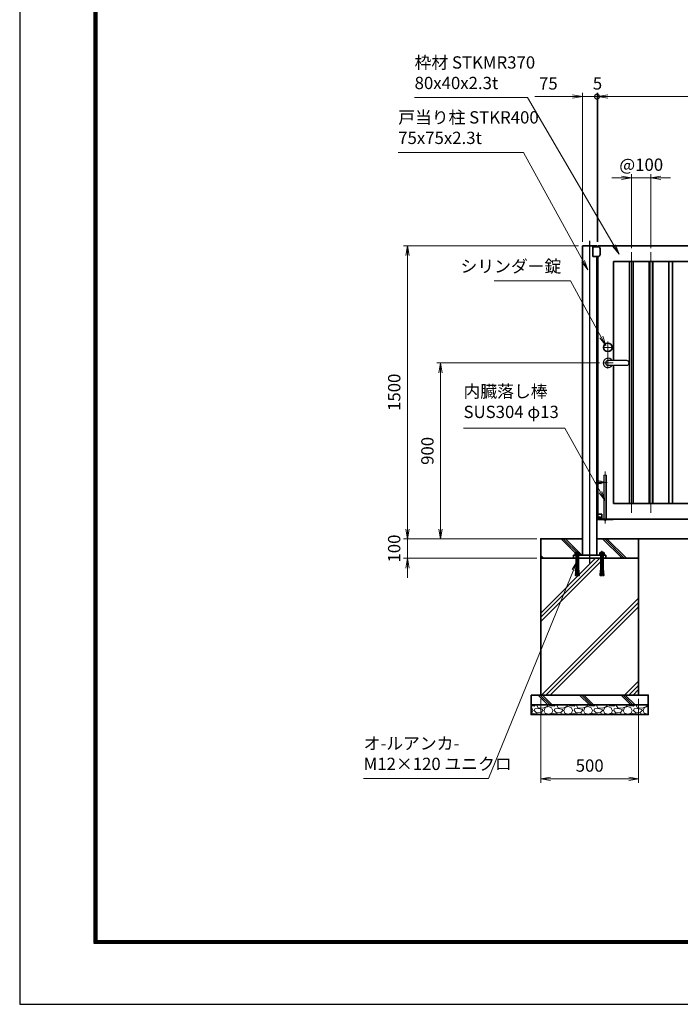
# Model space of a CAD drawing. Units: millimetres. Extents: x 0 to 12058, y 0 to 8400.
# Drawn here: x 0 to 3380, y 0 to 5040 of the extents above; entities that cross this region are included whole.
import ezdxf

# ---------------------------------------------------------------- set-up
doc = ezdxf.new("R2010")
doc.units = ezdxf.units.MM
doc.header["$PDMODE"] = 35
doc.linetypes.add('AM_ISO02W050', pattern=[7.5, 6, -1.5])
doc.linetypes.add('AM_ISO08W050', pattern=[18, 12, -1.5, 3, -1.5])
doc.layers.add('2', color=7, linetype='Continuous')
doc.layers.add('D-TTL', color=2, linetype='Continuous')
for name, color, linetype, lineweight in [('ハッチング', 8, 'Continuous', 13), ('中心線', 6, 'AM_ISO08W050', 25), ('外形線', 7, 'Continuous', 35), ('寸法線', 4, 'Continuous', 18), ('細線', 2, 'Continuous', 35), ('軸線', 200, 'AM_ISO08W050', 15), ('隠れ線', 140, 'AM_ISO02W050', 18)]:
    doc.layers.add(name, color=color, linetype=linetype, lineweight=lineweight)
doc.styles.add('ACISOTS', font='simplex.shx', dxfattribs={"width": 0.8, "bigfont": 'bigfont.shx'})
doc.dimstyles.new('AM_ISO$0', dxfattribs={"dimtxt": 3.15, "dimasz": 2.5, "dimexe": 1, "dimexo": 1, "dimgap": 1.4, "dimtad": 1, "dimdsep": 46, "dimtxsty": 'ACISOTS', "dimblk": 'OPEN', "dimcen": 0, "dimclrd": 256, "dimclre": 256, "dimclrt": 254, "dimazin": 2, "dimtp": 0.1, "dimtm": 0.1, "dimtfac": 0.71, "dimtix": 1, "dimtmove": 1, "dimatfit": 3, "dimldrblk": 'OPEN', "dimfxl": 0, "dimlwd": -1, "dimlwe": -1, "dimarcsym": 0})
pattern_1 = [(135, (339172.65, -2693988.2), (-106.066017, -106.066017), []), (135, (339172.65, -2693977.32), (-106.066017, -106.066017), []), (135, (339172.65, -2693966.44), (-106.066017, -106.066017), [])]

# ---------------------------------------------------------------- blocks, each defined once
blk = doc.blocks.new('_Open')
at = {"color": 0, "linetype": 'ByBlock', "lineweight": -2}
for p, q in [((-1, 0.17), (0, 0)), ((-1, -0.17), (0, 0)), ((0, 0), (-1, 0))]:
    blk.add_line(p, q, dxfattribs=at)
blk = doc.blocks.new('*D82')
at = {"layer": 'Defpoints', "color": 0}
for p in [(1983.9, 2383), (2666.5, 2383), (2666.5, 2283)]:
    blk.add_point(p, dxfattribs=at)
at = {"layer": '寸法線'}
for p, q in [((1983.9, 2433), (1983.9, 2483)), ((2646.5, 2383), (1963.9, 2383)), ((1983.9, 2283), (1983.9, 2383)), ((2646.5, 2283), (1963.9, 2283)), ((1983.9, 2233), (1983.9, 2183))]:
    blk.add_line(p, q, dxfattribs=at)
at = {"layer": '寸法線', "xscale": 50, "yscale": 50, "zscale": 50}
for p, rotation in [((1983.9, 2383), 270), ((1983.9, 2283), 90)]:
    blk.add_blockref('_Open', p, dxfattribs=dict(at, rotation=rotation))
at = {"layer": '寸法線', "color": 254, "insert": (1924.4, 2333), "char_height": 63, "attachment_point": 5, "rotation": 90, "style": 'ACISOTS'}
blk.add_mtext('100', dxfattribs=at)
blk = doc.blocks.new('*D94')
at = {"layer": 'Defpoints', "color": 0}
for p in [(2879, 3883), (1983.9, 2383), (2666.5, 2383)]:
    blk.add_point(p, dxfattribs=at)
at = {"layer": '寸法線'}
for p, q in [((2859, 3883), (1963.9, 3883)), ((1983.9, 3833), (1983.9, 2433)), ((2646.5, 2383), (1963.9, 2383))]:
    blk.add_line(p, q, dxfattribs=at)
at = {"layer": '寸法線', "xscale": 50, "yscale": 50, "zscale": 50}
for p, rotation in [((1983.9, 3883), 90), ((1983.9, 2383), 270)]:
    blk.add_blockref('_Open', p, dxfattribs=dict(at, rotation=rotation))
at = {"layer": '寸法線', "color": 254, "insert": (1924.4, 3133), "char_height": 63, "attachment_point": 5, "rotation": 90, "style": 'ACISOTS'}
blk.add_mtext('1500', dxfattribs=at)
blk = doc.blocks.new('*S30')
at = {"layer": '寸法線'}
for p, q in [((-768947.7, 2723985.5), (-768306.7, 2723985.5)), ((-768306.7, 2723985.5), (-768001.4, 2723429.1))]:
    blk.add_line(p, q, dxfattribs=at)
at = {"layer": '寸法線', "linetype": 'Continuous'}
for p, q in [((-768008.7, 2723425.1), (-767977.4, 2723385.3)), ((-768001.4, 2723429.1), (-767977.4, 2723385.3)), ((-767977.4, 2723385.3), (-767994.1, 2723433.1))]:
    blk.add_line(p, q, dxfattribs=at)
at = {"layer": '寸法線', "color": 254, "insert": (-768947.7, 2724009.1), "char_height": 63, "attachment_point": 7, "style": 'ACISOTS'}
blk.add_mtext('戸当り柱 STKR400\\P75x75x2.3t  ', dxfattribs=at)
blk = doc.blocks.new('*D95')
at = {"layer": 'Defpoints', "color": 0}
for p in [(2153.9, 3283), (2986, 3283), (2666.5, 2383)]:
    blk.add_point(p, dxfattribs=at)
at = {"layer": '寸法線'}
for p, q in [((2966, 3283), (2133.9, 3283)), ((2153.9, 2433), (2153.9, 3233)), ((2646.5, 2383), (2133.9, 2383))]:
    blk.add_line(p, q, dxfattribs=at)
at = {"layer": '寸法線', "xscale": 50, "yscale": 50, "zscale": 50}
for p, rotation in [((2153.9, 3283), 90), ((2153.9, 2383), 270)]:
    blk.add_blockref('_Open', p, dxfattribs=dict(at, rotation=rotation))
at = {"layer": '寸法線', "color": 254, "insert": (2094.4, 2833), "char_height": 63, "attachment_point": 5, "rotation": 90, "style": 'ACISOTS'}
blk.add_mtext('900', dxfattribs=at)
blk = doc.blocks.new('*S33')
at = {"layer": '寸法線'}
for p, q in [((-768455.9, 2723328.2), (-768065.9, 2723328.2)), ((-768065.9, 2723328.2), (-767908.6, 2723040.9))]:
    blk.add_line(p, q, dxfattribs=at)
at = {"layer": '寸法線', "linetype": 'Continuous'}
for p, q in [((-767915.9, 2723036.9), (-767884.6, 2722997)), ((-767908.6, 2723040.9), (-767884.6, 2722997)), ((-767884.6, 2722997), (-767901.3, 2723044.9))]:
    blk.add_line(p, q, dxfattribs=at)
at = {"layer": '寸法線', "color": 254, "insert": (-768113.1, 2723351.8), "char_height": 63, "attachment_point": 9, "style": 'ACISOTS'}
blk.add_mtext('シリンダー錠', dxfattribs=at)
blk = doc.blocks.new('*S34')
at = {"layer": '寸法線', "linetype": 'Continuous'}
for p, q in [((-768031.2, 2721893.3), (-768057.9, 2721850.2)), ((-768050.2, 2721847), (-768031.2, 2721893.3)), ((-768042.5, 2721843.9), (-768031.2, 2721893.3))]:
    blk.add_line(p, q, dxfattribs=at)
at = {"layer": '寸法線'}
for p, q in [((-768486.4, 2720780.9), (-768050.2, 2721847)), ((-769124.5, 2720780.9), (-768486.4, 2720780.9))]:
    blk.add_line(p, q, dxfattribs=at)
at = {"layer": '寸法線', "color": 254, "insert": (-769124.5, 2720804.6), "char_height": 63, "attachment_point": 7, "style": 'ACISOTS'}
blk.add_mtext('オ-ルアンカ-\\PM12×120 ユニクロ', dxfattribs=at)
blk = doc.blocks.new('*D96')
at = {"layer": 'Defpoints', "color": 0}
for p in [(2666.5, 1583), (3166.5, 1583), (3166.5, 1154.4)]:
    blk.add_point(p, dxfattribs=at)
at = {"layer": '寸法線'}
for p, q in [((2666.5, 1563), (2666.5, 1134.4)), ((3166.5, 1563), (3166.5, 1134.4)), ((2716.5, 1154.4), (3116.5, 1154.4))]:
    blk.add_line(p, q, dxfattribs=at)
at = {"layer": '寸法線', "xscale": 50, "yscale": 50, "zscale": 50, "rotation": 180}
blk.add_blockref('_Open', (2666.5, 1154.4), dxfattribs=at)
at = {"layer": '寸法線', "xscale": 50, "yscale": 50, "zscale": 50}
blk.add_blockref('_Open', (3166.5, 1154.4), dxfattribs=at)
at = {"layer": '寸法線', "color": 254, "insert": (2916.5, 1213.9), "char_height": 63, "attachment_point": 5, "style": 'ACISOTS'}
blk.add_mtext('500', dxfattribs=at)
blk = doc.blocks.new('*D97')
at = {"layer": 'Defpoints', "color": 0}
for p in [(4979, 4646.3), (2959, 3883), (4979, 3883)]:
    blk.add_point(p, dxfattribs=at)
at = {"layer": '寸法線'}
for p, q in [((2959, 3903), (2959, 4666.3)), ((3009, 4646.3), (4929, 4646.3)), ((4979, 3903), (4979, 4666.3))]:
    blk.add_line(p, q, dxfattribs=at)
at = {"layer": '寸法線', "xscale": 50, "yscale": 50, "zscale": 50, "rotation": 180}
blk.add_blockref('_Open', (2959, 4646.3), dxfattribs=at)
at = {"layer": '寸法線', "xscale": 50, "yscale": 50, "zscale": 50}
blk.add_blockref('_Open', (4979, 4646.3), dxfattribs=at)
at = {"layer": '寸法線', "color": 254, "insert": (3969, 4705.8), "char_height": 63, "attachment_point": 5, "style": 'ACISOTS'}
blk.add_mtext('2020', dxfattribs=at)
blk = doc.blocks.new('_DOTSMALL')
at = {"color": 0, "linetype": 'ByBlock', "const_width": 0.5}
blk.add_lwpolyline([(-0.0625, 0, 1), (0.0625, 0, 1)], format="xyb", close=True, dxfattribs=at)
blk = doc.blocks.new('*D98')
at = {"layer": 'Defpoints', "color": 0}
for p in [(2954, 4646.3), (2954, 3883), (2959, 3883)]:
    blk.add_point(p, dxfattribs=at)
at = {"layer": '寸法線'}
for p, q in [((2954, 4646.3), (2904, 4646.3)), ((2954, 3903), (2954, 4666.3)), ((2959, 4646.3), (2954, 4646.3)), ((2959, 3903), (2959, 4666.3)), ((3009, 4646.3), (3059, 4646.3))]:
    blk.add_line(p, q, dxfattribs=at)
at = {"layer": '寸法線', "xscale": 50, "yscale": 50, "zscale": 50}
blk.add_blockref('_DOTSMALL', (2954, 4646.3), dxfattribs=at)
at = {"layer": '寸法線', "xscale": 50, "yscale": 50, "zscale": 50, "rotation": 180}
blk.add_blockref('_Open', (2959, 4646.3), dxfattribs=at)
at = {"layer": '寸法線', "color": 254, "insert": (2956.5, 4705.8), "char_height": 63, "attachment_point": 5, "style": 'ACISOTS'}
blk.add_mtext('5', dxfattribs=at)
blk = doc.blocks.new('*D99')
at = {"layer": 'Defpoints', "color": 0}
for p in [(2879, 4646.3), (2879, 3883), (2954, 3883)]:
    blk.add_point(p, dxfattribs=at)
at = {"layer": '寸法線'}
for p, q in [((2636.2, 4646.3), (2879, 4646.3)), ((2829, 4646.3), (2779, 4646.3)), ((2879, 3903), (2879, 4666.3)), ((2954, 4646.3), (2879, 4646.3)), ((2954, 4646.3), (2879, 4646.3)), ((2954, 3903), (2954, 4666.3)), ((2954, 4646.3), (3004, 4646.3))]:
    blk.add_line(p, q, dxfattribs=at)
at = {"layer": '寸法線', "xscale": 50, "yscale": 50, "zscale": 50}
blk.add_blockref('_Open', (2879, 4646.3), dxfattribs=at)
at = {"layer": '寸法線', "xscale": 50, "yscale": 50, "zscale": 50, "rotation": 180}
blk.add_blockref('_DOTSMALL', (2954, 4646.3), dxfattribs=at)
at = {"layer": '寸法線', "color": 254, "insert": (2705, 4705.8), "char_height": 63, "attachment_point": 5, "style": 'ACISOTS'}
blk.add_mtext('75', dxfattribs=at)
blk = doc.blocks.new('*S35')
at = {"layer": '寸法線'}
for p, q in [((-768863.8, 2724266.5), (-768286.2, 2724266.5)), ((-768286.2, 2724266.5), (-767842.2, 2723507.9))]:
    blk.add_line(p, q, dxfattribs=at)
at = {"layer": '寸法線', "linetype": 'Continuous'}
for p, q in [((-767849.4, 2723503.7), (-767816.9, 2723464.8)), ((-767842.2, 2723507.9), (-767816.9, 2723464.8)), ((-767816.9, 2723464.8), (-767835, 2723512.1))]:
    blk.add_line(p, q, dxfattribs=at)
at = {"layer": '寸法線', "color": 254, "insert": (-768863.8, 2724290.1), "char_height": 63, "attachment_point": 7, "style": 'ACISOTS'}
blk.add_mtext('枠材 STKMR370\\P80x40x2.3t  ', dxfattribs=at)
blk = doc.blocks.new('PROFUV00HOJH2L')
at = {"layer": '細線'}
for p, q in [((-12.8, 2.2), (-9.3, 4.1)), ((-12.8, 0), (-12.8, 2.2)), ((-6, 0), (-12.8, 0)), ((-10.9, 11.2), (-8.7, 14.5)), ((-10.9, 4.1), (-10.9, 11.2)), ((-9.3, 4.1), (-10.9, 4.1)), ((-9.3, 4.1), (0, 4.1)), ((-8.7, 14.5), (0, 14.5)), ((-8.7, 14.5), (-4.9, 12.3)), ((-6, 14.5), (-4.9, 15.9)), ((-6, 14.5), (0, 14.5)), ((-6, 0), (0, 0)), ((-6, -1.4), (-6, 0)), ((0, 15.9), (-4.9, 15.9)), ((-4.9, 12.3), (-2.2, 14.5)), ((-4.9, 12.3), (-4.9, 4.1)), ((-2.2, 14.5), (0, 14.5)), ((0, 15.9), (4.9, 15.9)), ((8.7, 14.5), (0, 14.5)), ((6, 14.5), (0, 14.5)), ((2.2, 14.5), (0, 14.5)), ((9.3, 4.1), (0, 4.1)), ((6, 0), (0, 0)), ((4.9, 12.3), (2.2, 14.5)), ((6, 14.5), (4.9, 15.9)), ((8.7, 14.5), (4.9, 12.3)), ((4.9, 12.3), (4.9, 4.1)), ((6, 0), (12.8, 0)), ((6, -1.4), (6, 0)), ((10.9, 11.2), (8.7, 14.5)), ((12.8, 2.2), (9.3, 4.1)), ((9.3, 4.1), (10.9, 4.1)), ((10.9, 4.1), (10.9, 11.2)), ((12.8, 0), (12.8, 2.2)), ((-6, -1.4), (0, -1.4)), ((-6, -2.4), (-6, -1.4)), ((-5.2, -2.4), (-6, -2.4)), ((-6, -4.6), (-6, -3.2)), ((-6, -3.2), (0, -3.2)), ((-5.1, -4.6), (-6, -4.6)), ((-6, -7.2), (-5.1, -5.8)), ((-6, -7.2), (-6, -75.7)), ((-5.2, -2.4), (0, -2.4)), ((-5.2, -3.2), (-5.2, -2.4)), ((-5.1, -4.6), (0, -4.6)), ((-5.1, -5.8), (-5.1, -4.6)), ((-5.1, -5.8), (0, -5.8)), ((6, -1.4), (0, -1.4)), ((5.2, -2.4), (0, -2.4)), ((6, -3.2), (0, -3.2)), ((5.1, -4.6), (0, -4.6)), ((5.1, -5.8), (0, -5.8)), ((5.1, -4.6), (6, -4.6)), ((5.1, -5.8), (5.1, -4.6)), ((6, -7.2), (5.1, -5.8)), ((5.2, -2.4), (6, -2.4)), ((5.2, -3.2), (5.2, -2.4)), ((6, -2.4), (6, -1.4)), ((6, -4.6), (6, -3.2)), ((6, -7.2), (6, -75.7)), ((-9.2, -99.2), (-9.5, -102.7)), ((-9.2, -99.2), (-4.4, -99.6)), ((-8.6, -92.3), (-8.9, -95.7)), ((-8.9, -95.7), (-4, -96.2)), ((-8.6, -92.3), (-3.6, -92.7)), ((-8.6, -99.3), (-8.3, -95.8)), ((-8, -85.4), (-8.3, -88.8)), ((-8.3, -88.8), (-3.2, -89.3)), ((-8, -85.4), (-2.8, -85.8)), ((-8, -92.3), (-7.7, -88.9)), ((-7.4, -78.5), (-7.7, -81.9)), ((-7.7, -81.9), (-7.4, -78.5)), ((-7.7, -81.9), (-2.4, -82.4)), ((-7.4, -78.5), (-1.9, -78.9)), ((-7.4, -85.4), (-7.1, -82)), ((-6.8, -78.5), (-6, -75.7)), ((-1.6, -75.7), (-6, -75.7)), ((-4.9, -103.9), (0, -62.6)), ((4.9, -103.9), (0, -62.6)), ((1.6, -75.7), (6, -75.7)), ((7.4, -78.5), (1.9, -78.9)), ((7.7, -81.9), (2.4, -82.4)), ((8, -85.4), (2.8, -85.8)), ((8.3, -88.8), (3.2, -89.3)), ((8.6, -92.3), (3.6, -92.7)), ((8.9, -95.7), (4, -96.2)), ((9.2, -99.2), (4.4, -99.6)), ((6.8, -78.5), (6, -75.7)), ((7.4, -85.4), (7.1, -82)), ((7.7, -81.9), (7.4, -78.5)), ((7.4, -78.5), (7.7, -81.9)), ((8, -92.3), (7.7, -88.9)), ((8, -85.4), (8.3, -88.8)), ((8.6, -99.3), (8.3, -95.8)), ((8.6, -92.3), (8.9, -95.7)), ((9.2, -99.2), (9.5, -102.7)), ((-9.5, -102.7), (-4.8, -103.1)), ((-8.9, -102.7), (-9, -103.5)), ((-9, -103.5), (-4.9, -103.9)), ((-8.9, -102.7), (-8.9, -102.7)), ((9.5, -102.7), (4.8, -103.1)), ((9, -103.5), (4.9, -103.9)), ((8.9, -102.7), (9, -103.5)), ((8.9, -102.7), (8.9, -102.7))]:
    blk.add_line(p, q, dxfattribs=at)
at = {"layer": '軸線'}
blk.add_line((0, 22.6), (0, -107.1), dxfattribs=at)
blk = doc.blocks.new('cgcxfcfj')
at = {"layer": '外形線'}
blk.add_lwpolyline([(-83, 16), (82, 16), (82, 0), (-83, 0)], close=True, dxfattribs=at)
for p in [(-63, 16), (63, 16)]:
    blk.add_blockref('PROFUV00HOJH2L', p)
blk = doc.blocks.new('*D62')
at = {"layer": 'Defpoints', "color": 0}
for p in [(3230.2, 4230.3), (3130.2, 3850), (3230.2, 3850)]:
    blk.add_point(p, dxfattribs=at)
at = {"layer": '寸法線'}
for p, q in [((3130.2, 3870), (3130.2, 4250.3)), ((3230.2, 3870), (3230.2, 4250.3)), ((3080.2, 4230.3), (3030.2, 4230.3)), ((3130.2, 4230.3), (3230.2, 4230.3)), ((3280.2, 4230.3), (3330.2, 4230.3))]:
    blk.add_line(p, q, dxfattribs=at)
at = {"layer": '寸法線', "xscale": 50, "yscale": 50, "zscale": 50}
blk.add_blockref('_Open', (3130.2, 4230.3), dxfattribs=at)
at = {"layer": '寸法線', "xscale": 50, "yscale": 50, "zscale": 50, "rotation": 180}
blk.add_blockref('_Open', (3230.2, 4230.3), dxfattribs=at)
at = {"layer": '寸法線', "color": 254, "insert": (3180.2, 4289.8), "char_height": 63, "attachment_point": 5, "style": 'ACISOTS'}
blk.add_mtext('@100', dxfattribs=at)
blk = doc.blocks.new('shgtdhgjhhggf')
at = {"layer": '外形線'}
for p, q in [((0, 26), (19, 26)), ((6.6, 8.3), (8.7, 8.3)), ((6.6, 8.3), (6.6, 7.7)), ((6.6, 7.7), (8.7, 7.7)), ((9.3, 10.4), (8.7, 10.4)), ((8.7, 10.4), (8.7, 8.3)), ((8.7, 7.7), (8.7, 5.6)), ((9.3, 5.6), (8.7, 5.6)), ((9.3, 10.4), (9.3, 8.3)), ((9.3, 8.3), (11.4, 8.3)), ((9.3, 7.7), (9.3, 5.6)), ((9.3, 7.7), (11.4, 7.7)), ((11.4, 8.3), (11.4, 7.7)), ((19, 26), (19, -2)), ((0, -2), (75.2, -2))]:
    blk.add_line(p, q, dxfattribs=at)
blk.add_circle((9, 8), 4.2, dxfattribs=at)
for centre, radius, start, end in [((75.2, 0), 2, 270, 0), ((36.7, 2), 6.5, 217.9799, 322.0201)]:
    blk.add_arc(centre, radius, start, end, dxfattribs=at)
at = {"layer": '軸線'}
for p, q in [((36.7, 245.1), (36.7, -22.4)), ((-14.8, 189), (46.7, 189)), ((9, 8), (4.4, 8)), ((9, 8), (9, 12.6)), ((9, 8), (13.6, 8)), ((9, 8), (9, 3.4))]:
    blk.add_line(p, q, dxfattribs=at)
at = {"layer": '隠れ線'}
for p, q in [((30.2, 226), (43.2, 226)), ((30.2, 226), (30.2, 2)), ((43.2, 226), (43.2, 2)), ((1.7, 196.5), (1.7, 181.5)), ((16.7, 181.5), (16.7, 196.5)), ((16.7, 191.5), (30.2, 191.5)), ((16.7, 186.5), (30.2, 186.5))]:
    blk.add_line(p, q, dxfattribs=at)
for centre, radius, start, end in [((9.2, 214.5), 19.5, 247.3801, 292.6199), ((9.2, 163.5), 19.5, 67.3801, 112.6199), ((36.7, 2), 6.5, 180, 217.9799), ((36.7, 2), 6.5, 322.0201, 0)]:
    blk.add_arc(centre, radius, start, end, dxfattribs=at)
blk = doc.blocks.new('*S43')
at = {"layer": '寸法線'}
for p, q in [((-768613.4, 2722574.9), (-768094.9, 2722574.9)), ((-768094.9, 2722574.9), (-767912.8, 2722246.7))]:
    blk.add_line(p, q, dxfattribs=at)
at = {"layer": '寸法線', "linetype": 'Continuous'}
for p, q in [((-767920.1, 2722242.7), (-767888.5, 2722203)), ((-767912.8, 2722246.7), (-767888.5, 2722203)), ((-767888.5, 2722203), (-767905.5, 2722250.8))]:
    blk.add_line(p, q, dxfattribs=at)
at = {"layer": '寸法線', "color": 254, "insert": (-768613.4, 2722606.4), "char_height": 63, "attachment_point": 7, "style": 'ACISOTS'}
blk.add_mtext('内臓落し棒\\PSUS304 φ13', dxfattribs=at)

msp = doc.modelspace()

# ---------------------------------------------------------------- hatches: boundary and pattern name
at = {"layer": 'ハッチング'}
h = msp.add_hatch(dxfattribs=at)
h.set_pattern_fill('JIS_RC_10', color=256, scale=15, angle=90)
h.set_pattern_definition(pattern_1)
h.paths.add_polyline_path([(2666.476, 2282.971), (2833.476, 2282.971), (2833.476, 2298.971), (2878.976, 2298.971), (2878.976, 2382.971), (2666.476, 2382.971)])
h = msp.add_hatch(dxfattribs=at)
h.set_pattern_fill('JIS_RC_10', color=256, scale=15, angle=90)
h.set_pattern_definition(pattern_1)
h.paths.add_polyline_path([(2998.476, 2282.971), (3166.476, 2282.971), (3166.476, 2382.971), (2953.976, 2382.971), (2953.976, 2298.971), (2998.476, 2298.971)])
h = msp.add_hatch(dxfattribs=at)
h.set_pattern_fill('JIS_RC_10', color=256, scale=30)
h.set_pattern_definition([(45, (-98025.6, 167324.5), (-212.13203, 212.13203), []), (45, (-98003.84, 167324.5), (-212.13203, 212.13203), []), (45, (-97982.1, 167324.5), (-212.13203, 212.13203), [])])
h.paths.add_polyline_path([(3166.476, 2282.971), (2997.976, 2282.971), (2833.976, 2282.971), (2666.476, 2282.971), (2666.476, 1582.971), (3166.476, 1582.971)])
h = msp.add_hatch(dxfattribs=at)
h.set_pattern_fill('JIS_RC_10', color=256, scale=15, angle=90)
h.set_pattern_definition([(135, (-8858.99, -3239.66), (-106.066, -106.066), []), (135, (-8858.99, -3228.78), (-106.066, -106.066), []), (135, (-8858.99, -3217.9), (-106.066, -106.066), [])])
h.paths.add_polyline_path([(3216.476, 1582.971), (2616.476, 1582.971), (2616.476, 1532.971), (3216.476, 1532.971)])
h = msp.add_hatch(dxfattribs=at)
h.set_pattern_fill('GRAVEL', color=256, scale=4)
h.set_pattern_definition([(228.01279, (-12868.6206, 81.4565), (-812.8, -914.4), [13.66886, -1353.21935]), (184.96974, (-12877.7646, 71.2965), (1219.1999995, 101.6000058), [23.4562, -2322.16196]), (132.510447, (-12901.1326, 69.2645), (1016.0000004, -1117.5999996), [16.53926, -1637.3889]), (267.27369, (-12940.7566, 43.8645), (101.6000002, 2032), [21.3602, -2114.6575]), (292.833654, (-12941.7726, 22.5285), (-508, 1219.2), [20.94535, -2073.5923]), (357.27369, (-12933.6446, 3.2245), (-2032, 101.6000002), [21.3602, -2114.6575]), (37.69424, (-12912.3086, 2.2085), (-1320.79999994, -1016.0000001), [28.24775, -2796.5246]), (72.255328, (-12889.9566, 19.4805), (711.2000002, 2235.1999999), [26.6688, -2640.21026]), (121.429566, (-12881.8286, 44.8805), (-812.8000001, 1320.8), [21.4325, -2121.8218]), (175.23636, (-12893.005, 63.1685), (1117.6, -101.6), [24.46853, -1198.9575]), (222.397438, (-12917.3886, 65.2005), (-1219.19999996, -1117.60000004), [31.6431, -3132.6709]), (138.814075, (-12840.173, 42.8485), (-711.2, 609.6), [10.8002, -1069.22263]), (171.469234, (-12848.3006, 49.9605), (1320.8, -203.1999998), [20.5473, -2034.18556]), (225, (-12868.62, 53.01), (-1e-14, -101.6), [14.3684, -129.3157]), (203.19859, (-12875.733, 65.2), (508, 203.2), [7.73765, -766.0249]), (291.80141, (-12882.845, 62.152), (-101.6, 304.8), [10.9426, -536.1901]), (30.96376, (-12878.78, 51.992), (304.8, 203.2), [17.7728, -574.6519]), (161.56505, (-12863.54, 61.136), (203.2, -101.6), [12.8515, -308.4359]), (16.38954, (-12941.7726, 62.1525), (1016, 304.8), [18.0035, -1782.35307]), (70.346176, (-12924.5006, 67.2325), (-406.4, -1117.6), [15.10396, -1495.2886]), (293.19859, (-12863.54, 81.456), (-203.2, 508), [15.4752, -758.28734]), (343.61046, (-12857.4446, 67.2325), (-1016, 304.8), [18.0035, -1782.35307]), (339.443955, (-12941.773, -0.84), (-508, 203.2), [17.3614, -850.7094]), (294.77514, (-12925.5166, -6.9355), (-508.0000006, 1117.5999997), [14.5469, -1440.14374]), (66.80141, (-12862.525, -20.144), (203.2, 508), [15.4752, -758.28734]), (17.354025, (-12856.4286, -5.9195), (-1320.8, -406.4), [17.0313, -1686.09504]), (69.443955, (-12912.309, -20.144), (-203.2, -508), [8.6807, -859.3901]), (101.30993, (-12868.62, -20.144), (-101.6, 406.4), [5.1806, -512.8798]), (165.96376, (-12869.637, -15.064), (304.8, -101.6), [20.94535, -397.9622]), (186.009006, (-12889.9566, -9.9835), (1016, 101.6), [19.4107, -1921.6546]), (303.69007, (-12878.78, 42.848), (-101.6, 203.2), [14.65296, -351.67105]), (353.157227, (-12870.6526, 30.6565), (1727.2, -203.1999999), [25.58227, -2532.64036]), (60.945396, (-12845.253, 27.608), (-406.4, -711.2), [10.4603, -1035.5757]), (90, (-12840.17, 36.75), (-101.6, 101.6), [6.096, -95.504]), (120.256437, (-12891.9886, -6.9355), (406.4, -711.2), [14.1147, -1397.35763]), (48.01279, (-12899.1006, 5.2565), (812.8, 914.4), [27.3377, -1339.5505]), (0, (-12880.81, 25.58), (101.6, 101.6), [26.416, -75.184]), (325.304846, (-12854.3966, 25.5765), (1016.0000004, -711.1999995), [16.0644, -1590.37267]), (254.0546, (-12841.189, 16.432), (-101.6, -406.4), [14.79316, -724.866]), (207.645975, (-12845.2526, 2.2085), (-1930.4000001, -1015.9999999), [24.0858, -2384.4986]), (175.42608, (-12866.5886, -8.9675), (-1320.8, 101.6), [25.4812, -2522.63386])])
h.paths.add_polyline_path([(3216.476, 1482.971), (3216.476, 1532.971), (2616.476, 1532.971), (2616.476, 1482.971)])

# ---------------------------------------------------------------- linework, layer by layer
at = {"layer": '2', "color": 7}
for p, q in [((3105.976, 3294.971), (3009.976, 3294.971)), ((3009.976, 3270.971), (3105.976, 3270.971))]:
    msp.add_line(p, q, dxfattribs=at)
for centre, radius, start, end in [((3009.976, 3282.971), 24, 30, 330), ((3009.976, 3282.971), 12, 90, 270), ((3105.976, 3282.971), 12, 270, 90)]:
    msp.add_arc(centre, radius, start, end, dxfattribs=at)
at = {"layer": 'D-TTL', "color": 7}
for points in [[(0, 0), (11880, 0), (11880, 8400), (0, 8400)], [(381.857, 8089.714), (11498.143, 8089.714), (11498.143, 311.143), (381.857, 311.143)], [(385.393, 8086.179), (11494.607, 8086.179), (11494.607, 314.679), (385.393, 314.679)], [(388.929, 8082.643), (11491.071, 8082.643), (11491.071, 318.214), (388.929, 318.214)], [(392.464, 8079.107), (11487.536, 8079.107), (11487.536, 321.75), (392.464, 321.75)], [(396, 8075.571), (11484, 8075.571), (11484, 325.286), (396, 325.286)]]:
    msp.add_lwpolyline(points, close=True, dxfattribs=at)
at = {"layer": '中心線'}
msp.add_line((2916.476, 2257.471), (2916.476, 3908.471), dxfattribs=at)
at = {"layer": '外形線'}
for p, q in [((2878.976, 2298.971), (2878.976, 3882.971)), ((2878.976, 3882.971), (2953.976, 3882.971)), ((2953.976, 3877.971), (2953.976, 3882.971)), ((2958.976, 3882.971), (4978.976, 3882.971)), ((2958.976, 3877.971), (2958.976, 3882.971)), ((2931.976, 3877.971), (2959.976, 3877.971)), ((2931.976, 3877.971), (2931.976, 3827.971)), ((2969.976, 3867.971), (2969.976, 3837.971)), ((2959.976, 3827.971), (2931.976, 3827.971)), ((2953.976, 2298.971), (2953.976, 3827.971)), ((2958.976, 2480.971), (2958.976, 3827.971)), ((3038.976, 3802.971), (4853.976, 3802.971)), ((3038.976, 3802.971), (3038.976, 3294.971)), ((3038.976, 3270.971), (3038.976, 2562.971)), ((4853.976, 2562.971), (3038.976, 2562.971)), ((4978.976, 2482.971), (2958.976, 2482.971)), ((3166.476, 2382.971), (4666.476, 2382.971))]:
    msp.add_line(p, q, dxfattribs=at)
for points in [[(3120.726, 2562.971), (3139.726, 2562.971), (3139.726, 3802.971), (3120.726, 3802.971)], [(3220.726, 2562.971), (3239.726, 2562.971), (3239.726, 3802.971), (3220.726, 3802.971)], [(3320.726, 2562.971), (3339.726, 2562.971), (3339.726, 3802.971), (3320.726, 3802.971)], [(2666.476, 2282.971), (3166.476, 2282.971), (3166.476, 1582.971), (2666.476, 1582.971)], [(2616.476, 1582.971), (3216.476, 1582.971), (3216.476, 1532.971), (2616.476, 1532.971)], [(3216.476, 1532.971), (2616.476, 1532.971), (2616.476, 1482.971), (3216.476, 1482.971)]]:
    msp.add_lwpolyline(points, close=True, dxfattribs=at)
msp.add_lwpolyline([(2953.976, 2382.971), (3166.476, 2382.971), (3166.476, 2282.971), (2666.476, 2282.971), (2666.476, 2382.971), (2878.976, 2382.971)], dxfattribs=at)
msp.add_circle((3009.976, 3362.971), 22, dxfattribs=at)
for centre, start, end in [((2959.976, 3867.971), 0, 90), ((2959.976, 3837.971), 270, 0)]:
    msp.add_arc(centre, 10, start, end, dxfattribs=at)
at = {"layer": '軸線'}
for p, q in [((3130.226, 3849.971), (3130.226, 2515.971)), ((3230.226, 3849.971), (3230.226, 2515.971)), ((3009.976, 3254.971), (3009.976, 3393.971)), ((2985.976, 3362.971), (3035.976, 3362.971)), ((2983.976, 3282.971), (3035.976, 3282.971))]:
    msp.add_line(p, q, dxfattribs=at)

# ---------------------------------------------------------------- block references
at = {"layer": '外形線'}
msp.add_blockref('shgtdhgjhhggf', (2958.976, 2482.971), dxfattribs=at)
at = {"layer": '寸法線'}
for name in ['*S35', '*S30', '*S33', '*S43', '*S34']:
    msp.add_blockref(name, (770884.503, -2719624.979), dxfattribs=at)
at = {"layer": '細線'}
msp.add_blockref('cgcxfcfj', (2916.476, 2282.971), dxfattribs=at)

# ---------------------------------------------------------------- dimensions: what is measured, and where the dimension line sits
at = {"layer": '寸法線'}
dim = msp.add_linear_dim(base=(2878.976, 4646.333), p1=(2953.976, 3882.971), p2=(2878.976, 3882.971), dimstyle='AM_ISO$0', override={"dimscale": 20, "dimblk1": 'DOTSMALL', "dimblk2": 'Open', "dimsah": 1}, dxfattribs=at)
dim.commit()
dim.dimension.update_dxf_attribs({"geometry": '*D99', "text_midpoint": (2705.009, 4657.143), "dimtype": 160})
for base, p1, p2, override, picture, middle in [((2953.976, 4646.333), (2958.976, 3882.971), (2953.976, 3882.971), {"dimscale": 20, "dimblk1": 'Open', "dimblk2": 'DOTSMALL', "dimsah": 1}, '*D98', (2956.476, 4705.833)), ((4978.976, 4646.333), (2958.976, 3882.971), (4978.976, 3882.971), {"dimscale": 20}, '*D97', (3968.976, 4705.833)), ((3166.476, 1154.37), (2666.476, 1582.971), (3166.476, 1582.971), {"dimscale": 20, "dimpost": ''}, '*D96', (2916.476, 1213.87))]:
    dim = msp.add_linear_dim(base=base, p1=p1, p2=p2, dimstyle='AM_ISO$0', override=override, dxfattribs=at)
    dim.commit()
    dim.dimension.update_dxf_attribs({"geometry": picture, "text_midpoint": middle})
dim = msp.add_linear_dim(base=(3230.226, 4230.299), p1=(3130.226, 3849.971), p2=(3230.226, 3849.971), text='@<>', dimstyle='AM_ISO$0', override={"dimscale": 20}, dxfattribs=at)
dim.commit()
dim.dimension.update_dxf_attribs({"geometry": '*D62', "text_midpoint": (3180.226, 4289.799)})
for base, p1, p2, picture, middle in [((1983.882, 2382.971), (2878.976, 3882.971), (2666.476, 2382.971), '*D94', (1924.382, 3132.971)), ((2153.882, 3282.971), (2666.476, 2382.971), (2985.976, 3282.971), '*D95', (2094.382, 2832.971)), ((1983.882, 2382.971), (2666.476, 2282.971), (2666.476, 2382.971), '*D82', (1924.382, 2332.971))]:
    dim = msp.add_linear_dim(base=base, p1=p1, p2=p2, angle=90, dimstyle='AM_ISO$0', override={"dimscale": 20}, dxfattribs=at)
    dim.commit()
    dim.dimension.update_dxf_attribs({"geometry": picture, "text_midpoint": middle})

doc.saveas('drawing.dxf')
